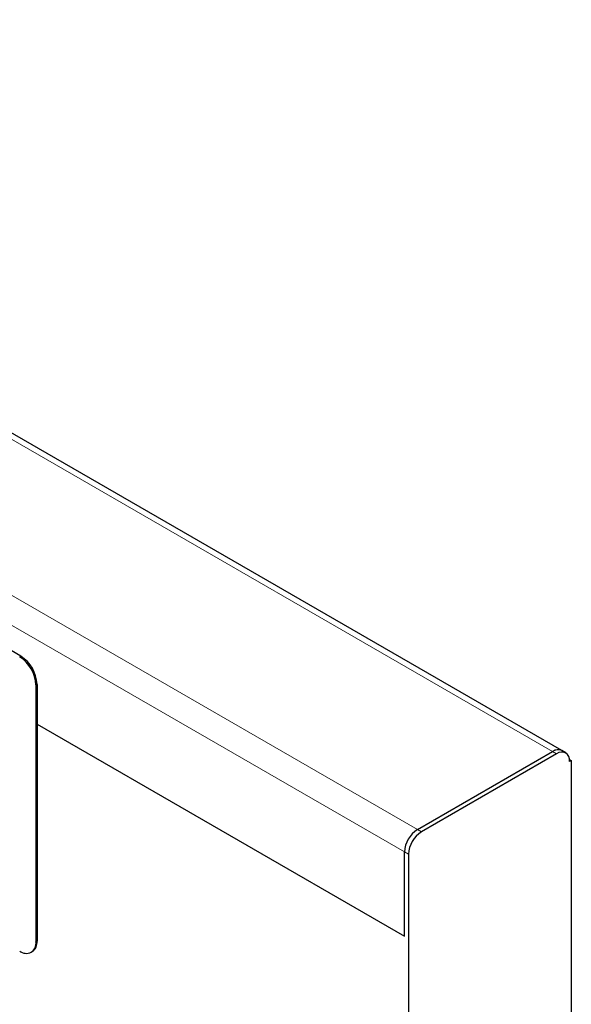
# Model space of a CAD drawing. Units: millimetres. Extents: x -236 to 406, y -84 to 356.
# Drawn here: x -113 to -41, y 144 to 273 of the extents above; entities that cross this region are included whole.
import ezdxf

# ---------------------------------------------------------------- set-up
doc = ezdxf.new("R2010")
doc.units = ezdxf.units.MM
doc.linetypes.add('SLD-Durchgehend', pattern=[0])
doc.layers.add('133549', color=7, linetype='Continuous')
doc.layers.add('TANGENT_EDGES', color=4, linetype='Continuous', lineweight=25)

# ---------------------------------------------------------------- blocks, each defined once
blk = doc.blocks.new('1035923-M_F_ISOMETRIC VIEW')
at = {"layer": '133549', "linetype": 'SLD-Durchgehend', "lineweight": 25}
for p, q in [((2174.48, 319.64), (2009.37, 414.95)), ((2103.95, 331.95), (2038.9, 369.5)), ((2105.93, 328.19), (2105.93, 294.71)), ((2106.07, 328.27), (2106.07, 294.79)), ((2106.07, 323.08), (2153.98, 295.43)), ((2155.67, 309.35), (2173.28, 319.52)), ((2173.81, 319.21), (2156.21, 309.05)), ((2175.01, 319.33), (2174.48, 319.64)), ((2175.49, 318.48), (2175.72, 318.35)), ((2175.72, 318.35), (2175.51, 318.23)), ((2175.72, 318.35), (2175.72, 254.81)), ((2153.98, 295.43), (2153.98, 306.41)), ((2154.51, 306.11), (2154.51, 284.04)), ((2105.31, 293.34), (2105.45, 293.42))]:
    blk.add_line(p, q, dxfattribs=at)
for centre, radius, start, end in [((2101.32, 327.98), 4.61, 2.6055, 57.3945), ((2101.47, 328.06), 4.61, 2.6055, 57.3945), ((2173.98, 318.57), 1.18, 64.9234, 126.3871), ((2173.98, 318.53), 1.21, 65.6929, 125.6176), ((2174.47, 318.4), 1.05, 350.786, 129.2033), ((2157.66, 306.24), 3.69, 122.6055, 177.3945), ((2158.19, 305.94), 3.69, 122.6055, 177.3945), ((2104.64, 294.5), 1.31, 230.7967, 9.214), ((2104.64, 294.61), 1.44, 304.0564, 7.2558)]:
    blk.add_arc(centre, radius, start, end, dxfattribs=at)
at = {"layer": 'TANGENT_EDGES', "linetype": 'SLD-Durchgehend', "lineweight": 18}
for p, q in [((2008.17, 414.83), (2173.28, 319.52)), ((1990.57, 404.67), (2155.67, 309.35)), ((1988.87, 401.73), (2153.98, 306.41)), ((2103.81, 331.86), (2103.95, 331.95)), ((2106.07, 328.27), (2105.93, 328.19)), ((2106.07, 323.08), (2153.98, 295.43)), ((2173.81, 319.21), (2173.28, 319.52)), ((2156.21, 309.05), (2155.67, 309.35)), ((2153.98, 306.41), (2154.51, 306.11)), ((2105.93, 294.71), (2106.07, 294.79))]:
    blk.add_line(p, q, dxfattribs=at)

msp = doc.modelspace()

# ---------------------------------------------------------------- block references
at = {"layer": '133549'}
msp.add_blockref('1035923-M_F_ISOMETRIC VIEW', (-2216.8, -142.32), dxfattribs=at)

doc.saveas('drawing.dxf')
